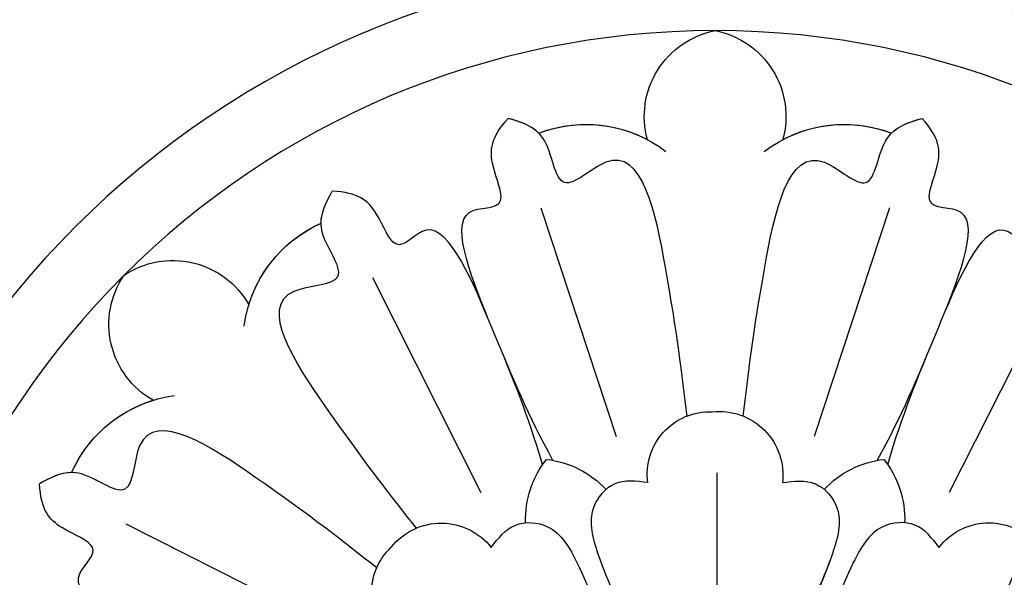
# Model space of a CAD drawing. Units: centimetres. Extents: x 0 to 8786, y 0 to 2748.
# Drawn here: x 7156 to 7199, y 2563 to 2587 of the extents above; entities that cross this region are included whole.
import ezdxf
from ezdxf import colors
from ezdxf.entities.mleader import LeaderData, LeaderLine
from ezdxf.enums import TextEntityAlignment as Align
from ezdxf.math import Vec2, Vec3

# ---------------------------------------------------------------- set-up
doc = ezdxf.new("R2010")
doc.units = ezdxf.units.CM
doc.layers.add('A-02.平面文字', color=4, linetype='Continuous')
doc.layers.add('H-08.木作(細線)', color=252, linetype='Continuous')
doc.layers.add('H&K Linear', color=63, linetype='Continuous', lineweight=9)
doc.styles.get("Standard").update_dxf_attribs({"font": 'arial.ttf'})

# ---------------------------------------------------------------- blocks, each defined once
blk = doc.blocks.new('_TagCircle')
at = {"color": 0, "linetype": 'ByBlock', "lineweight": -2, "transparency": 16777216}
blk.add_circle((0, 0), 4, dxfattribs=at)
at = {"layer": 'H&K Linear', "color": 0, "transparency": 16777216}
blk.add_attdef('TAGNUMBER', text='', height=3, dxfattribs=at).set_placement((0, -1.5), align=Align.CENTER)
blk = doc.blocks.new('_DotSmall')
at = {"color": 0, "linetype": 'ByBlock', "const_width": 0.5}
blk.add_lwpolyline([(-0.0625, 0, 1), (0.0625, 0, 1)], format="xyb", close=True, dxfattribs=at)
blk = doc.blocks.new('SE-21011')
at = {"layer": 'H-08.木作(細線)'}
for p, q in [((25.721, 14.959), (16.332, 10.221)), ((28.765, 7.61), (18.776, 4.321)), ((17.192, 0.068), (11.774, 0.068)), ((28.765, -7.61), (18.776, -4.321)), ((25.721, -14.959), (16.332, -10.221)), ((14.959, -25.721), (10.221, -16.332))]:
    blk.add_line(p, q, dxfattribs=at)
for radius in [39.5, 36.5]:
    blk.add_circle((0, 0), radius, dxfattribs=at)
for centre, radius, start, end in [((12.272, 11.944), 2.73, 307.374, 47.2068), ((12.272, 11.944), 2.73, 307.374, 47.2068), ((15.163, 4.08), 4.194, 51.4981, 92.1351), ((15.163, 4.08), 4.194, 51.4981, 92.1351), ((13.607, 7.837), 4.194, 312.8649, 353.5019), ((13.607, 7.837), 4.194, 312.8649, 353.5019), ((26.653, 5.641), 5.752, 322.5728, 20.96), ((26.653, 5.641), 5.752, 322.5728, 20.96), ((26.653, 5.641), 5.752, 332.1877, 20.96), ((32.745, -0.734), 3.826, 11.0683, 105.2274), ((32.745, -0.734), 3.826, 11.0683, 105.2274), ((32.745, -0.734), 3.826, 11.0683, 105.2274), ((17.092, 0.181), 2.776, 353.6328, 96.8472), ((17.092, 0.181), 2.776, 353.6328, 96.8472), ((32.745, 0.734), 3.826, 254.7726, 348.9317), ((32.745, 0.734), 3.826, 254.7726, 348.9317), ((32.745, 0.734), 3.826, 254.7726, 348.9317), ((17.124, -0.232), 2.73, 262.374, 2.2068), ((17.124, -0.232), 2.73, 262.374, 2.2068), ((26.653, -5.641), 5.752, 339.04, 37.4272), ((26.653, -5.641), 5.752, 339.04, 37.4272), ((26.653, -5.641), 5.752, 339.04, 27.8123), ((13.607, -7.837), 4.194, 6.4981, 47.1351), ((13.607, -7.837), 4.194, 6.4981, 47.1351), ((15.163, -4.08), 4.194, 267.8649, 308.5019), ((15.163, -4.08), 4.194, 267.8649, 308.5019), ((12.214, -11.958), 2.776, 308.6328, 51.8472), ((12.214, -11.958), 2.776, 308.6328, 51.8472), ((11.944, -12.272), 2.73, 217.374, 317.2068), ((11.944, -12.272), 2.73, 217.374, 317.2068), ((22.835, -14.858), 5.752, 277.5728, 335.96), ((22.835, -14.858), 5.752, 277.5728, 335.96), ((22.835, -14.858), 5.752, 287.1877, 335.96), ((22.635, -23.674), 3.826, 326.0683, 60.2274), ((22.635, -23.674), 3.826, 326.0683, 60.2274), ((22.635, -23.674), 3.826, 326.0683, 60.2274), ((14.858, -22.835), 5.752, 294.04, 352.4272), ((14.858, -22.835), 5.752, 294.04, 352.4272), ((14.858, -22.835), 5.752, 294.04, 342.8123), ((23.674, -22.635), 3.826, 209.7726, 303.9317), ((23.674, -22.635), 3.826, 209.7726, 303.9317), ((23.674, -22.635), 3.826, 209.7726, 303.9317)]:
    blk.add_arc(centre, radius, start, end, dxfattribs=at)
for points, knots in [([(17.543, 7.533), (19.734, 8.174), (22.41, 9.282), (29.186, 12.089), (26.453, 13.909), (28.804, 14.779), (29.429, 15.582), (29.489, 16.712)], [0.480189, 0.480189, 0.480189, 0.480189, 6.669132, 11.876441, 14.326586, 16.198276, 18.462255, 18.462255, 18.462255, 18.462255]), ([(17.543, 7.533), (19.734, 8.174), (22.41, 9.282), (29.186, 12.089), (26.453, 13.909), (28.804, 14.779), (29.429, 15.582), (29.489, 16.712)], [0.480189, 0.480189, 0.480189, 0.480189, 6.669132, 11.876441, 14.326586, 16.198276, 18.462255, 18.462255, 18.462255, 18.462255]), ([(23.496, 9.732), (23.496, 9.732), (25.439, 10.537), (29.186, 12.089), (26.453, 13.909), (28.804, 14.779), (29.429, 15.582), (29.489, 16.712)], [6.669118, 6.669118, 6.669118, 6.669118, 6.669132, 11.876441, 14.326586, 16.198276, 18.462255, 18.462255, 18.462255, 18.462255]), ([(17.732, 7.078), (19.734, 8.174), (22.41, 9.282), (29.186, 12.089), (28.54, 8.87), (30.818, 9.917), (31.827, 9.791), (32.669, 9.035)], [0.480189, 0.480189, 0.480189, 0.480189, 6.669132, 11.876441, 14.326586, 16.198276, 18.462255, 18.462255, 18.462255, 18.462255]), ([(17.732, 7.078), (19.734, 8.174), (22.41, 9.282), (29.186, 12.089), (28.54, 8.87), (30.818, 9.917), (31.827, 9.791), (32.669, 9.035)], [0.480189, 0.480189, 0.480189, 0.480189, 6.669132, 11.876441, 14.326586, 16.198276, 18.462255, 18.462255, 18.462255, 18.462255]), ([(23.496, 9.732), (23.496, 9.732), (25.439, 10.537), (29.186, 12.089), (28.54, 8.87), (30.818, 9.917), (31.827, 9.791), (32.669, 9.035)], [6.669118, 6.669118, 6.669118, 6.669118, 6.669132, 11.876441, 14.326586, 16.198276, 18.462255, 18.462255, 18.462255, 18.462255]), ([(19.665, 1.225), (21.482, 1.44), (24.815, 1.843), (32.517, 3.387), (28.915, 6.966), (32.103, 7.137), (32.493, 8.446), (32.669, 9.035)], [0.197624, 0.197624, 0.197624, 0.197624, 6.669132, 11.876441, 13.858737, 15.983185, 17.720544, 17.720544, 17.720544, 17.720544]), ([(19.665, 1.225), (21.482, 1.44), (24.815, 1.843), (32.517, 3.387), (28.915, 6.966), (32.103, 7.137), (32.493, 8.446), (32.669, 9.035)], [0.197624, 0.197624, 0.197624, 0.197624, 6.669132, 11.876441, 13.858737, 15.983185, 17.720544, 17.720544, 17.720544, 17.720544]), ([(16.761, 2.937), (16.825, 3.44), (16.95, 4.432), (15.505, 5.676), (13.036, 4.99), (11.357, 4.176), (10.282, 3.645)], [0, 0, 0, 0, 1.440556, 2.844423, 4.866292, 8.533952, 8.533952, 8.533952, 8.533952]), ([(19.666, -1.225), (21.483, -1.44), (24.816, -1.844), (32.517, -3.387), (28.915, -6.966), (32.103, -7.137), (32.493, -8.446), (32.669, -9.035)], [0.199393, 0.199393, 0.199393, 0.199393, 6.669132, 11.876441, 13.858737, 15.983185, 17.720544, 17.720544, 17.720544, 17.720544]), ([(19.666, -1.225), (21.483, -1.44), (24.816, -1.844), (32.517, -3.387), (28.915, -6.966), (32.103, -7.137), (32.493, -8.446), (32.669, -9.035)], [0.199393, 0.199393, 0.199393, 0.199393, 6.669132, 11.876441, 13.858737, 15.983185, 17.720544, 17.720544, 17.720544, 17.720544]), ([(17.732, -7.078), (19.734, -8.174), (22.41, -9.282), (29.186, -12.089), (28.54, -8.87), (30.818, -9.917), (31.827, -9.791), (32.669, -9.035)], [0.480189, 0.480189, 0.480189, 0.480189, 6.669132, 11.876441, 14.326586, 16.198276, 18.462255, 18.462255, 18.462255, 18.462255]), ([(17.732, -7.078), (19.734, -8.174), (22.41, -9.282), (29.186, -12.089), (28.54, -8.87), (30.818, -9.917), (31.827, -9.791), (32.669, -9.035)], [0.480189, 0.480189, 0.480189, 0.480189, 6.669132, 11.876441, 14.326586, 16.198276, 18.462255, 18.462255, 18.462255, 18.462255]), ([(17.543, -7.533), (19.734, -8.174), (22.41, -9.282), (29.186, -12.089), (26.453, -13.909), (28.804, -14.779), (29.429, -15.582), (29.489, -16.712)], [0.480189, 0.480189, 0.480189, 0.480189, 6.669132, 11.876441, 14.326586, 16.198276, 18.462255, 18.462255, 18.462255, 18.462255]), ([(17.543, -7.533), (19.734, -8.174), (22.41, -9.282), (29.186, -12.089), (26.453, -13.909), (28.804, -14.779), (29.429, -15.582), (29.489, -16.712)], [0.480189, 0.480189, 0.480189, 0.480189, 6.669132, 11.876441, 14.326586, 16.198276, 18.462255, 18.462255, 18.462255, 18.462255]), ([(23.496, -9.732), (25.439, -10.537), (29.186, -12.089), (28.54, -8.87), (30.818, -9.917), (31.827, -9.791), (32.669, -9.035)], [6.669134, 6.669134, 6.669134, 6.669134, 11.876441, 14.326586, 16.198276, 18.462255, 18.462255, 18.462255, 18.462255]), ([(23.496, -9.732), (25.439, -10.537), (29.186, -12.089), (26.453, -13.909), (28.804, -14.779), (29.429, -15.582), (29.489, -16.712)], [6.669134, 6.669134, 6.669134, 6.669134, 11.876441, 14.326586, 16.198276, 18.462255, 18.462255, 18.462255, 18.462255]), ([(14.771, -13.039), (16.208, -14.172), (18.85, -16.243), (25.389, -20.598), (25.372, -15.52), (27.747, -17.653), (28.948, -17.004), (29.489, -16.712)], [0.197624, 0.197624, 0.197624, 0.197624, 6.669132, 11.876441, 13.858737, 15.983185, 17.720544, 17.720544, 17.720544, 17.720544]), ([(14.771, -13.039), (16.208, -14.172), (18.85, -16.243), (25.389, -20.598), (25.372, -15.52), (27.747, -17.653), (28.948, -17.004), (29.489, -16.712)], [0.197624, 0.197624, 0.197624, 0.197624, 6.669132, 11.876441, 13.858737, 15.983185, 17.720544, 17.720544, 17.720544, 17.720544]), ([(13.04, -14.772), (14.172, -16.209), (16.244, -18.851), (20.598, -25.389), (15.52, -25.372), (17.653, -27.747), (17.004, -28.948), (16.712, -29.489)], [0.199393, 0.199393, 0.199393, 0.199393, 6.669132, 11.876441, 13.858737, 15.983185, 17.720544, 17.720544, 17.720544, 17.720544]), ([(13.04, -14.772), (14.172, -16.209), (16.244, -18.851), (20.598, -25.389), (15.52, -25.372), (17.653, -27.747), (17.004, -28.948), (16.712, -29.489)], [0.199393, 0.199393, 0.199393, 0.199393, 6.669132, 11.876441, 13.858737, 15.983185, 17.720544, 17.720544, 17.720544, 17.720544]), ([(7.533, -17.543), (8.174, -19.734), (9.282, -22.41), (12.089, -29.186), (13.909, -26.453), (14.779, -28.804), (15.582, -29.429), (16.712, -29.489)], [0.480189, 0.480189, 0.480189, 0.480189, 6.669132, 11.876441, 14.326586, 16.198276, 18.462255, 18.462255, 18.462255, 18.462255]), ([(7.533, -17.543), (8.174, -19.734), (9.282, -22.41), (12.089, -29.186), (13.909, -26.453), (14.779, -28.804), (15.582, -29.429), (16.712, -29.489)], [0.480189, 0.480189, 0.480189, 0.480189, 6.669132, 11.876441, 14.326586, 16.198276, 18.462255, 18.462255, 18.462255, 18.462255]), ([(9.732, -23.496), (9.732, -23.496), (10.537, -25.439), (12.089, -29.186), (13.909, -26.453), (14.779, -28.804), (15.582, -29.429), (16.712, -29.489)], [6.669116, 6.669116, 6.669116, 6.669116, 6.669132, 11.876441, 14.326586, 16.198276, 18.462255, 18.462255, 18.462255, 18.462255])]:
    blk.add_open_spline(points, degree=3, knots=knots, dxfattribs=at)
for points in [[(13.929, 9.775), (14.905, 8.716), (14.831, 7.314), (13.267, 6.032), (9.65, 4.626)], [(13.929, 9.775), (14.905, 8.716), (14.831, 7.314), (13.267, 6.032), (9.65, 4.626)], [(16.761, 2.937), (16.703, 4.377), (15.659, 5.315), (13.647, 5.116), (10.095, 3.552)], [(16.761, -2.937), (16.703, -4.377), (15.659, -5.315), (13.647, -5.116), (10.095, -3.552)], [(16.761, -2.937), (16.703, -4.377), (15.659, -5.315), (13.647, -5.116), (10.095, -3.552)], [(13.929, -9.775), (14.905, -8.716), (14.831, -7.314), (13.267, -6.032), (9.65, -4.626)], [(13.929, -9.775), (14.905, -8.716), (14.831, -7.314), (13.267, -6.032), (9.65, -4.626)]]:
    blk.add_spline(points, degree=3, dxfattribs=at)
for points in [[(32.024, 7.699), (32.375, 8.049), (32.522, 8.542), (32.669, 9.035)], [(32.024, -7.699), (32.375, -8.049), (32.522, -8.542), (32.669, -9.035)], [(28.088, -17.201), (28.584, -17.201), (29.037, -16.956), (29.489, -16.712)], [(17.201, -28.088), (17.201, -28.584), (16.956, -29.037), (16.712, -29.489)]]:
    blk.add_open_spline(points, degree=3, dxfattribs=at)
blk = doc.blocks.new('OA-0011')
at = {"layer": 'H-08.木作(細線)', "xscale": -1, "rotation": 270}
blk.add_blockref('SE-21011', (-277.418, 277.48), dxfattribs=at)

msp = doc.modelspace()

# ---------------------------------------------------------------- block references
msp.add_blockref('OA-0011', (7463.507, 2272.835))

# ---------------------------------------------------------------- leaders
at = {"layer": 'A-02.平面文字'}
ml = msp.add_multileader_block('Standard', dxfattribs=at)
ml.set_content('_TagCircle', color=256, scale=9.51588)
ml.set_attribute('TAGNUMBER', '1', width=0)
ml.set_leader_properties(color=256, linetype='ByLayer', lineweight=-1)
ml.set_arrow_properties(name='DOTSMALL')
ml.build(insert=Vec2(0, 0))
ml.multileader.update_dxf_attribs({"dogleg_length": 21.835, "arrow_head_size": 63.439})
ctx = ml.context
ctx.base_point, ctx.char_height, ctx.arrow_head_size, ctx.landing_gap_size, ctx.plane_origin = Vec3(7873.168, 2705.178), 4.872, 63.439, 2.436, Vec3(7884.314, 2705.178)
notes = []
notes.append((ctx, [(0, (0, 0, 0), (0, 0), (1, 0), 1, [])]))
ctx.block.insert = Vec3(7911.231, 2705.178)
ml = msp.add_multileader_block('Standard', dxfattribs=at)
ml.set_content('_TagCircle', color=256, scale=9)
ml.set_attribute('TAGNUMBER', '1', width=0)
ml.set_leader_properties(color=256, linetype='ByLayer', lineweight=-1)
ml.set_arrow_properties(name='DOTSMALL')
ml.build(insert=Vec2(0, 0))
ml.multileader.update_dxf_attribs({"dogleg_length": 1.5, "arrow_head_size": 30})
ctx = ml.context
ctx.base_point, ctx.char_height, ctx.arrow_head_size, ctx.landing_gap_size, ctx.plane_origin = Vec3(7279.553, 2695.378), 60, 30, 30, Vec3(7858.9, 4839.398)
notes.append((ctx, [(0, (1, 1, 0), (7255.993, 2695.378), (1, 0), 23.56, [(0, [(7193.036, 2548.919)], 0, [])])]))
ctx.block.insert = Vec3(7315.553, 2695.378)
ml = msp.add_multileader_block('Standard', dxfattribs=at)
ml.set_content('_TagCircle', color=256, scale=9.51588)
ml.set_attribute('TAGNUMBER', '2', width=0)
ml.set_leader_properties(color=256, linetype='ByLayer', lineweight=-1)
ml.set_arrow_properties(name='DOTSMALL')
ml.build(insert=Vec2(0, 0))
ml.multileader.update_dxf_attribs({"dogleg_length": 21.835, "arrow_head_size": 63.439})
ctx = ml.context
ctx.base_point, ctx.char_height, ctx.arrow_head_size, ctx.landing_gap_size, ctx.plane_origin = Vec3(7873.168, 2616.266), 4.872, 63.439, 2.436, Vec3(7884.314, 2616.266)
notes.append((ctx, [(0, (0, 0, 0), (0, 0), (1, 0), 1, [])]))
ctx.block.insert = Vec3(7911.231, 2616.266)
ml = msp.add_multileader_block('Standard', dxfattribs=at)
ml.set_content('_TagCircle', color=256, scale=9)
ml.set_attribute('TAGNUMBER', '2', width=0)
ml.set_leader_properties(color=256, linetype='ByLayer', lineweight=-1)
ml.set_arrow_properties(name='DOTSMALL')
ml.build(insert=Vec2(0, 0))
ml.multileader.update_dxf_attribs({"dogleg_length": 1.5, "arrow_head_size": 30})
ctx = ml.context
ctx.base_point, ctx.char_height, ctx.arrow_head_size, ctx.landing_gap_size, ctx.plane_origin = Vec3(7287.441, 2611.949), 60, 30, 30, Vec3(7861.719, 4737.051)
notes.append((ctx, [(0, (1, 1, 0), (7263.881, 2611.949), (1, 0), 23.56, [(0, [(7202.294, 2476.929)], 0, [])])]))
ctx.block.insert = Vec3(7323.441, 2611.949)
for ctx, leaders in notes:
    for number, flags, end, landing, length, lines in leaders:
        leader = LeaderData()
        leader.index, (leader.has_last_leader_line, leader.has_dogleg_vector, leader.attachment_direction) = number, flags
        leader.last_leader_point, leader.dogleg_vector, leader.dogleg_length = Vec3(end), Vec3(landing), length
        for number, points, colour, breaks in lines:
            line = LeaderLine()
            line.index, line.vertices, line.color, line.breaks = number, Vec3.list(points), colors.encode_raw_color(colour), breaks
            leader.lines.append(line)
        ctx.leaders.append(leader)

doc.saveas('drawing.dxf')
